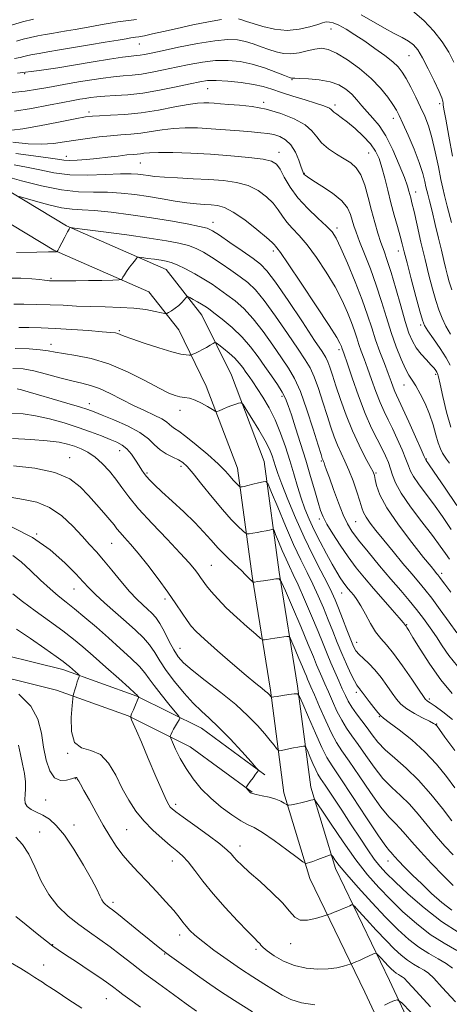
# Model space of a CAD drawing. Extents: x 2104800 to 2107700, y 287300 to 290200.
# Drawn here: x 2106690 to 2106834, y 289003 to 289334 of the extents above; entities that cross this region are included whole.
import ezdxf

# ---------------------------------------------------------------- set-up
doc = ezdxf.new("R2010")
doc.units = 0
doc.header["$MEASUREMENT"] = 0
for name, color, linetype, lineweight in [('BREAKLINE DTM HARD', 7, 'Continuous', 0), ('CONTOUR INDEX', 41, 'Continuous', 13), ('CONTOUR INTERMEDIATE', 44, 'Continuous', 0), ('SPOT ELEVATION DTM', 2, 'Continuous', 13)]:
    doc.layers.add(name, color=color, linetype=linetype, lineweight=lineweight)

msp = doc.modelspace()

# ---------------------------------------------------------------- linework, layer by layer
at = {"layer": 'BREAKLINE DTM HARD'}
for points in [[(2106541.11, 289350.77, 961.51), (2106573.98, 289330.63, 957.35), (2106612.87, 289312.15, 954.07), (2106644.63, 289296.38, 948.93), (2106677.49, 289281.72, 941.27), (2106705.43, 289264.84, 938.1), (2106738.84, 289250.18, 935.15), (2106750.91, 289234.9, 933.18), (2106760.82, 289214.69, 930.55), (2106771.84, 289185.74, 928.8), (2106776.87, 289148.57, 924.21), (2106783, 289110.3, 920.27), (2106787.48, 289076.41, 916.44), (2106795.76, 289049.09, 913.49), (2106813.92, 289011.41, 908.84), (2106834.84, 288966.62, 902.66)], [(2106535.85, 289343.2, 961.51), (2106569.59, 289322.53, 957.35), (2106608.85, 289303.87, 954.07), (2106640.71, 289288.06, 948.93), (2106673.22, 289273.55, 941.27), (2106701.19, 289256.66, 938.1), (2106733.04, 289242.68, 935.15), (2106743.08, 289229.97, 933.18), (2106752.37, 289211.02, 930.55), (2106762.87, 289183.46, 928.8), (2106767.77, 289147.23, 924.21), (2106773.9, 289108.97, 920.27), (2106778.46, 289074.46, 916.44), (2106787.16, 289045.74, 913.49), (2106805.61, 289007.47, 908.84), (2106826.87, 288961.94, 902.66), (2106850.92, 288928.59, 899.93)], [(2106772.05, 289080.52, 916.11), (2106750.72, 289096.13, 915.02), (2106728.99, 289106.92, 911.9), (2106704.16, 289115.87, 909.44), (2106675.07, 289123.05, 907.75), (2106645.56, 289127.97, 906.54), (2106613.49, 289131.14, 908.18), (2106592.8, 289135.84, 909.72), (2106556.23, 289146.48, 910.75), (2106514.96, 289164.56, 912.78), (2106480.28, 289186.1, 913.65), (2106445.85, 289206.51, 914.09), (2106414.58, 289220.03, 914.58), (2106379.83, 289226.66, 914.75), (2106343.29, 289233.19, 913.82), (2106296.6, 289236.35, 912.34), (2106241.4, 289243.21, 909.39), (2106192.72, 289254.97, 906.93), (2106149.06, 289267.92, 902.88), (2106095.35, 289283.09, 898.23), (2106046.07, 289296.62, 896.48)], [(2106767.8, 289074.71, 916.11), (2106746.97, 289089.96, 915.02), (2106726.16, 289100.29, 911.9), (2106702.07, 289108.97, 909.44), (2106673.61, 289115.99, 907.75), (2106644.61, 289120.83, 906.54), (2106612.33, 289124.02, 908.18), (2106590.99, 289128.87, 909.72), (2106553.77, 289139.7, 910.75), (2106511.6, 289158.17, 912.78), (2106476.54, 289179.94, 913.65), (2106442.57, 289200.08, 914.09), (2106412.45, 289213.11, 914.58), (2106378.52, 289219.58, 914.75), (2106342.41, 289226.03, 913.82), (2106295.91, 289229.18, 912.34), (2106240.11, 289236.12, 909.39), (2106190.85, 289248.01, 906.93), (2106147.06, 289261, 902.88), (2106093.42, 289276.15, 898.23), (2106044.16, 289289.68, 896.48)]]:
    msp.add_polyline3d(points, dxfattribs=at)
at = {"layer": 'CONTOUR INDEX', "flags": 128}
for points, elevation in [([(2106688.55, 289326.934), (2106690.869, 289327.574), (2106693.308, 289328.15), (2106695.808, 289328.657), (2106698.236, 289329.11), (2106700.522, 289329.524), (2106702.827, 289329.931), (2106705.37, 289330.363), (2106708.293, 289330.845), (2106711.425, 289331.369), (2106714.52, 289331.917), (2106717.387, 289332.465), (2106720.067, 289332.969), (2106722.659, 289333.377), (2106725.377, 289333.698), (2106728.892, 289334.167)], 960), ([(2106804.367, 289335.695), (2106808.494, 289333.413), (2106812.276, 289331.226), (2106815.51, 289329.488), (2106818.172, 289328.117), (2106820.286, 289326.92), (2106821.927, 289325.664), (2106823.38, 289323.95), (2106824.984, 289321.34), (2106826.946, 289317.629), (2106828.954, 289313.542), (2106830.569, 289310.04), (2106831.469, 289307.841), (2106831.814, 289306.698), (2106831.885, 289306.122), (2106831.945, 289305.543), (2106832.189, 289304.071), (2106832.791, 289300.738), (2106833.848, 289295.032), (2106835.123, 289288.277)], 960), ([(2106687.018, 289296.976), (2106690.69, 289297.469), (2106696.296, 289298.487), (2106702.73, 289299.722), (2106708.294, 289300.802), (2106711.795, 289301.449), (2106714.088, 289301.747), (2106716.536, 289301.875), (2106720.208, 289302.004), (2106724.999, 289302.279), (2106730.507, 289302.841), (2106736.293, 289303.756), (2106741.76, 289304.796), (2106746.276, 289305.659), (2106749.406, 289306.117), (2106751.528, 289306.241), (2106753.22, 289306.177), (2106755.002, 289306.047), (2106757.171, 289305.879), (2106759.963, 289305.68), (2106763.544, 289305.421), (2106767.784, 289304.947), (2106772.479, 289304.068), (2106777.361, 289302.658), (2106781.905, 289300.847), (2106785.523, 289298.832), (2106787.855, 289296.777), (2106789.456, 289294.735), (2106791.109, 289292.73), (2106793.395, 289290.793), (2106796.072, 289288.99), (2106798.698, 289287.394), (2106800.918, 289285.983), (2106802.74, 289284.343), (2106804.26, 289281.964), (2106805.572, 289278.512), (2106806.745, 289274.356), (2106807.847, 289270.04), (2106808.931, 289266.024), (2106809.999, 289262.412), (2106811.04, 289259.226), (2106812.067, 289256.365), (2106813.175, 289253.262), (2106814.481, 289249.227), (2106816.045, 289243.873), (2106817.7, 289238.005), (2106819.219, 289232.728), (2106820.457, 289228.867), (2106821.6, 289226.125), (2106822.914, 289223.925), (2106824.563, 289221.816), (2106826.317, 289219.853), (2106827.842, 289218.217), (2106828.887, 289217.04), (2106829.513, 289216.253), (2106829.86, 289215.739), (2106830.08, 289215.273), (2106830.362, 289214.2), (2106830.905, 289211.759), (2106831.85, 289207.509), (2106833.109, 289202.295), (2106834.539, 289197.28)], 950), ([(2106689.493, 289274.686), (2106691.469, 289274.143), (2106695.019, 289273.12), (2106699.438, 289271.936), (2106703.736, 289270.971), (2106707.25, 289270.488), (2106710.608, 289270.277), (2106714.76, 289270.01), (2106720.378, 289269.432), (2106727.006, 289268.582), (2106733.905, 289267.572), (2106740.383, 289266.514), (2106745.927, 289265.519), (2106750.068, 289264.701), (2106752.612, 289264.074), (2106754.449, 289263.255), (2106756.743, 289261.763), (2106760.292, 289259.317), (2106764.421, 289256.443), (2106768.09, 289253.866), (2106770.615, 289251.971), (2106772.742, 289249.781), (2106775.576, 289245.974), (2106779.827, 289239.778), (2106784.64, 289232.605), (2106788.767, 289226.415), (2106791.282, 289222.645), (2106792.536, 289220.641), (2106793.203, 289219.226), (2106793.863, 289217.388), (2106794.72, 289214.771), (2106795.884, 289211.184), (2106797.434, 289206.557), (2106799.316, 289201.32), (2106801.443, 289196.024), (2106803.691, 289191.176), (2106805.787, 289187.101), (2106807.42, 289184.08), (2106808.378, 289182.226), (2106808.856, 289180.993), (2106809.147, 289179.67), (2106809.589, 289177.622), (2106810.705, 289174.527), (2106813.063, 289170.142), (2106816.937, 289164.472), (2106821.436, 289158.517), (2106825.374, 289153.526), (2106827.855, 289150.425), (2106829.128, 289148.854), (2106829.728, 289148.134), (2106830.117, 289147.675), (2106830.457, 289147.263), (2106830.838, 289146.773), (2106831.398, 289146.017), (2106832.482, 289144.534), (2106834.487, 289141.796)], 940), ([(2106688.123, 289223.72), (2106692.808, 289223.558), (2106696.6, 289223.221), (2106699.28, 289222.852), (2106701.562, 289222.448), (2106704.396, 289221.972), (2106708.507, 289221.341), (2106713.727, 289220.291), (2106719.666, 289218.515), (2106725.881, 289215.874), (2106731.733, 289212.911), (2106736.533, 289210.339), (2106739.806, 289208.7), (2106741.932, 289207.849), (2106743.507, 289207.466), (2106745.042, 289207.251), (2106746.712, 289206.962), (2106748.607, 289206.373), (2106750.739, 289205.356), (2106752.803, 289204.167), (2106754.414, 289203.159), (2106755.334, 289202.611), (2106755.91, 289202.512), (2106756.636, 289202.778), (2106757.869, 289203.31), (2106759.422, 289203.963), (2106760.968, 289204.575), (2106762.24, 289205.02), (2106763.186, 289205.306), (2106763.814, 289205.472), (2106764.2, 289205.467), (2106764.713, 289204.876), (2106765.792, 289203.192), (2106767.702, 289200.138), (2106770.013, 289196.349), (2106772.122, 289192.69), (2106773.567, 289189.831), (2106774.457, 289187.657), (2106775.044, 289185.859), (2106775.588, 289184.072), (2106776.371, 289181.718), (2106777.682, 289178.166), (2106779.72, 289173.016), (2106782.318, 289166.812), (2106785.221, 289160.329), (2106788.166, 289154.262), (2106790.877, 289148.979), (2106793.075, 289144.766), (2106794.59, 289141.729), (2106795.701, 289139.247), (2106796.796, 289136.516), (2106798.154, 289132.996), (2106799.611, 289129.193), (2106800.895, 289125.877), (2106801.832, 289123.606), (2106802.651, 289122.104), (2106803.679, 289120.886), (2106805.16, 289119.529), (2106807.004, 289117.856), (2106809.036, 289115.754), (2106811.09, 289113.191), (2106813.039, 289110.463), (2106814.767, 289107.949), (2106816.239, 289105.925), (2106817.753, 289104.259), (2106819.689, 289102.72), (2106822.26, 289101.148), (2106825.008, 289099.675), (2106827.303, 289098.507), (2106828.683, 289097.788), (2106829.334, 289097.405), (2106829.607, 289097.185), (2106829.885, 289096.856), (2106830.684, 289095.765), (2106832.551, 289093.162), (2106835.832, 289088.633)], 930), ([(2106687.558, 289184.307), (2106694.802, 289183.445), (2106701.525, 289182.03), (2106706.458, 289179.92), (2106709.953, 289177.268), (2106712.766, 289174.306), (2106715.483, 289171.271), (2106717.99, 289168.44), (2106720.004, 289166.1), (2106721.356, 289164.426), (2106722.349, 289163.143), (2106723.404, 289161.867), (2106724.879, 289160.237), (2106726.896, 289157.993), (2106729.516, 289154.902), (2106732.718, 289150.865), (2106736.155, 289146.326), (2106739.401, 289141.866), (2106742.109, 289137.973), (2106744.257, 289134.777), (2106745.908, 289132.313), (2106747.241, 289130.485), (2106748.917, 289128.651), (2106751.719, 289126.034), (2106756.098, 289122.156), (2106761.19, 289117.741), (2106765.802, 289113.812), (2106769.013, 289111.152), (2106770.985, 289109.574), (2106772.154, 289108.652), (2106772.897, 289108.019), (2106773.371, 289107.561), (2106773.675, 289107.223), (2106773.893, 289106.961), (2106774.049, 289106.765), (2106774.148, 289106.635), (2106774.204, 289106.567), (2106774.25, 289106.548), (2106774.327, 289106.56), (2106774.513, 289106.597), (2106775.036, 289106.684), (2106776.161, 289106.858), (2106778.011, 289107.133), (2106780.127, 289107.445), (2106781.906, 289107.705), (2106782.954, 289107.718), (2106783.71, 289106.848), (2106784.823, 289104.35), (2106786.736, 289099.849), (2106789.067, 289094.454), (2106791.231, 289089.643), (2106792.881, 289086.376), (2106794.631, 289083.542), (2106797.332, 289079.51), (2106801.491, 289073.246), (2106806.215, 289066.107), (2106810.266, 289060.047), (2106812.719, 289056.52), (2106813.898, 289054.983), (2106814.443, 289054.393), (2106814.932, 289053.844), (2106815.69, 289052.98), (2106816.982, 289051.582), (2106818.996, 289049.5), (2106821.633, 289046.861), (2106824.717, 289043.858), (2106828.07, 289040.701), (2106831.503, 289037.657), (2106834.827, 289035.009)], 920), ([(2106688.621, 289129.455), (2106693.344, 289126.235), (2106698.063, 289122.968), (2106701.911, 289120.269), (2106704.272, 289118.569), (2106705.555, 289117.581), (2106706.422, 289116.837), (2106707.391, 289115.98), (2106708.386, 289115.098), (2106709.185, 289114.389), (2106709.623, 289113.988), (2106709.757, 289113.779), (2106709.705, 289113.581), (2106709.56, 289113.231), (2106709.331, 289112.628), (2106709.006, 289111.687), (2106708.592, 289110.391), (2106708.166, 289109.01), (2106707.823, 289107.882), (2106707.622, 289107.138), (2106707.475, 289106.075), (2106707.253, 289103.782), (2106706.948, 289099.752), (2106707.019, 289095.104), (2106708.042, 289091.358), (2106710.378, 289089.54), (2106713.526, 289088.686), (2106716.771, 289087.335), (2106719.553, 289084.407), (2106721.933, 289080.344), (2106724.133, 289075.97), (2106726.354, 289071.954), (2106728.739, 289068.336), (2106731.411, 289065.005), (2106734.418, 289061.89), (2106737.483, 289059.1), (2106740.253, 289056.786), (2106742.485, 289054.99), (2106744.394, 289053.318), (2106746.306, 289051.263), (2106748.522, 289048.424), (2106751.242, 289044.823), (2106754.638, 289040.585), (2106758.723, 289035.929), (2106762.885, 289031.456), (2106766.352, 289027.861), (2106768.554, 289025.637), (2106769.727, 289024.466), (2106770.311, 289023.83), (2106770.738, 289023.264), (2106771.426, 289022.509), (2106772.787, 289021.362), (2106775.118, 289019.726), (2106778.262, 289017.932), (2106781.945, 289016.417), (2106785.888, 289015.523), (2106789.783, 289015.203), (2106793.313, 289015.315), (2106796.214, 289015.709), (2106798.415, 289016.216), (2106799.895, 289016.661), (2106800.691, 289016.917), (2106801.072, 289017.045), (2106801.365, 289017.156), (2106801.854, 289017.35), (2106802.653, 289017.684), (2106803.835, 289018.206), (2106805.395, 289018.925), (2106807.028, 289019.691), (2106808.35, 289020.317), (2106809.109, 289020.633), (2106809.572, 289020.547), (2106810.135, 289019.985), (2106811.087, 289018.934), (2106812.289, 289017.621), (2106813.494, 289016.335), (2106814.511, 289015.307), (2106815.365, 289014.526), (2106816.137, 289013.925), (2106816.885, 289013.442), (2106817.586, 289013.04), (2106818.192, 289012.688), (2106818.803, 289012.215), (2106820.094, 289010.884), (2106822.887, 289007.814), (2106827.629, 289002.543)], 910), ([(2106686.627, 289017.532), (2106690.006, 289015.44), (2106692.753, 289013.753), (2106694.775, 289012.491), (2106696.232, 289011.556), (2106697.344, 289010.818), (2106698.386, 289010.116), (2106699.831, 289009.152), (2106702.204, 289007.597), (2106705.868, 289005.217), (2106710.548, 289002.17)], 900)]:
    msp.add_lwpolyline(points, dxfattribs=dict(at, elevation=elevation))
at = {"layer": 'CONTOUR INTERMEDIATE', "flags": 128}
for points, elevation in [([(2106821.592, 289337.114), (2106825.489, 289333.867), (2106828.856, 289330.299), (2106831.654, 289326.668), (2106833.857, 289323.178), (2106835.49, 289319.803)], 962), ([(2106659.78, 289334.36), (2106663.584, 289333.793), (2106667.946, 289332.843), (2106672.29, 289331.749), (2106675.925, 289330.839), (2106678.39, 289330.38), (2106680.163, 289330.378), (2106681.951, 289330.778), (2106684.322, 289331.508), (2106687.272, 289332.427), (2106690.653, 289333.382), (2106694.26, 289334.235)], 962), ([(2106687.947, 289321.073), (2106689.829, 289321.44), (2106691.084, 289321.767), (2106692.356, 289322.064), (2106693.969, 289322.383), (2106696.171, 289322.786), (2106699.167, 289323.324), (2106703.005, 289323.996), (2106707.691, 289324.791), (2106713.08, 289325.677), (2106718.411, 289326.541), (2106722.767, 289327.252), (2106725.493, 289327.712), (2106726.962, 289327.968), (2106727.803, 289328.101), (2106728.598, 289328.197), (2106729.733, 289328.362), (2106731.545, 289328.709), (2106734.303, 289329.319), (2106738.008, 289330.168), (2106742.594, 289331.201), (2106747.864, 289332.341), (2106753.097, 289333.413), (2106757.443, 289334.218)], 958), ([(2106763.151, 289334.444), (2106764.309, 289334.09), (2106765.859, 289333.555), (2106768.149, 289332.783), (2106771.4, 289331.795), (2106775.327, 289330.908), (2106779.517, 289330.517), (2106783.568, 289330.875), (2106787.109, 289331.692), (2106789.782, 289332.538), (2106791.37, 289333.073), (2106792.234, 289333.317), (2106792.879, 289333.381), (2106793.747, 289333.327), (2106795.029, 289333.013), (2106796.855, 289332.249), (2106799.304, 289330.901), (2106802.263, 289329.057), (2106805.57, 289326.86), (2106809.028, 289324.47), (2106812.291, 289322.103), (2106814.978, 289319.992), (2106816.845, 289318.254), (2106818.198, 289316.539), (2106819.481, 289314.383), (2106821.028, 289311.474), (2106822.731, 289308.111), (2106824.372, 289304.747), (2106825.785, 289301.664), (2106827.016, 289298.467), (2106828.166, 289294.592), (2106829.297, 289289.739), (2106830.339, 289284.664), (2106831.185, 289280.387), (2106831.796, 289277.518), (2106832.409, 289275.032), (2106833.328, 289271.494), (2106834.734, 289265.989)], 958), ([(2106688.907, 289316.11), (2106696.214, 289317.01), (2106702.527, 289317.975), (2106708.451, 289318.971), (2106714.378, 289319.952), (2106719.864, 289320.822), (2106724.255, 289321.474), (2106727.113, 289321.844), (2106728.861, 289322.032), (2106730.135, 289322.182), (2106731.575, 289322.431), (2106733.831, 289322.896), (2106737.557, 289323.687), (2106743.077, 289324.837), (2106749.41, 289326.07), (2106755.25, 289327.032), (2106759.613, 289327.445), (2106762.812, 289327.339), (2106765.481, 289326.822), (2106768.136, 289326.009), (2106770.805, 289325.043), (2106773.395, 289324.076), (2106775.849, 289323.259), (2106778.272, 289322.731), (2106780.806, 289322.628), (2106783.529, 289323.016), (2106786.273, 289323.659), (2106788.809, 289324.251), (2106791.027, 289324.493), (2106793.297, 289324.125), (2106796.111, 289322.894), (2106799.777, 289320.655), (2106803.861, 289317.685), (2106807.745, 289314.37), (2106810.924, 289311.071), (2106813.348, 289308.064), (2106815.077, 289305.605), (2106816.236, 289303.772), (2106817.201, 289301.938), (2106818.413, 289299.302), (2106820.162, 289295.343), (2106822.143, 289290.662), (2106823.901, 289286.141), (2106825.089, 289282.501), (2106825.784, 289279.807), (2106826.17, 289277.959), (2106826.431, 289276.742), (2106826.747, 289275.467), (2106827.297, 289273.328), (2106828.197, 289269.78), (2106829.308, 289265.332), (2106830.423, 289260.755), (2106831.378, 289256.689), (2106832.163, 289253.262), (2106832.804, 289250.469), (2106833.356, 289248.216), (2106833.967, 289246.051), (2106834.813, 289243.429)], 956), ([(2106686.085, 289309.531), (2106691.469, 289310.099), (2106695.605, 289310.725), (2106699.159, 289311.379), (2106702.687, 289312.032), (2106706.315, 289312.68), (2106710.061, 289313.324), (2106713.909, 289313.956), (2106717.699, 289314.52), (2106721.237, 289314.955), (2106724.409, 289315.232), (2106727.43, 289315.473), (2106730.592, 289315.836), (2106734.131, 289316.437), (2106738.034, 289317.233), (2106742.231, 289318.14), (2106746.635, 289319.061), (2106751.103, 289319.852), (2106755.478, 289320.353), (2106759.652, 289320.432), (2106763.716, 289320.051), (2106767.811, 289319.2), (2106771.964, 289317.928), (2106775.752, 289316.531), (2106778.64, 289315.37), (2106780.263, 289314.711), (2106780.934, 289314.458), (2106781.134, 289314.42), (2106781.346, 289314.435), (2106782.052, 289314.44), (2106783.737, 289314.399), (2106786.676, 289314.262), (2106790.323, 289313.923), (2106793.925, 289313.264), (2106796.889, 289312.198), (2106799.252, 289310.775), (2106801.207, 289309.075), (2106802.941, 289307.181), (2106804.608, 289305.176), (2106806.353, 289303.147), (2106808.292, 289301.078), (2106810.416, 289298.564), (2106812.689, 289295.102), (2106815.032, 289290.451), (2106817.196, 289285.416), (2106818.894, 289281.066), (2106819.927, 289278.195), (2106820.461, 289276.502), (2106820.753, 289275.41), (2106821.039, 289274.332), (2106821.468, 289272.633), (2106822.165, 289269.67), (2106823.209, 289265.049), (2106824.49, 289259.386), (2106825.848, 289253.549), (2106827.149, 289248.262), (2106828.358, 289243.679), (2106829.463, 289239.81), (2106830.481, 289236.615), (2106831.553, 289233.851), (2106832.847, 289231.225), (2106834.458, 289228.508)], 954), ([(2106687.946, 289303.404), (2106693.63, 289304.308), (2106699.341, 289305.353), (2106704.212, 289306.295), (2106707.62, 289306.95), (2106709.91, 289307.372), (2106711.672, 289307.677), (2106713.44, 289307.959), (2106715.534, 289308.219), (2106718.219, 289308.436), (2106721.705, 289308.621), (2106725.998, 289308.914), (2106731.05, 289309.489), (2106736.687, 289310.442), (2106742.238, 289311.57), (2106746.906, 289312.593), (2106750.194, 289313.286), (2106752.796, 289313.633), (2106755.705, 289313.674), (2106759.618, 289313.448), (2106764.04, 289313.003), (2106768.179, 289312.385), (2106771.487, 289311.632), (2106774.395, 289310.731), (2106777.573, 289309.66), (2106781.46, 289308.428), (2106785.546, 289307.182), (2106789.086, 289306.1), (2106791.514, 289305.316), (2106792.975, 289304.769), (2106793.789, 289304.355), (2106794.269, 289303.974), (2106794.675, 289303.557), (2106795.257, 289303.042), (2106796.236, 289302.347), (2106797.714, 289301.31), (2106799.761, 289299.748), (2106802.356, 289297.563), (2106805.103, 289295.002), (2106807.512, 289292.394), (2106809.223, 289289.956), (2106810.402, 289287.45), (2106811.345, 289284.521), (2106812.298, 289280.923), (2106813.314, 289276.844), (2106814.396, 289272.578), (2106815.525, 289268.412), (2106816.603, 289264.601), (2106817.507, 289261.396), (2106818.187, 289258.841), (2106818.859, 289256.176), (2106819.812, 289252.436), (2106821.216, 289247.066), (2106822.783, 289241.153), (2106824.113, 289236.192), (2106824.956, 289233.221), (2106825.685, 289231.458), (2106826.829, 289229.661), (2106828.728, 289226.917), (2106830.97, 289223.627), (2106832.959, 289220.517), (2106834.256, 289218.075)], 952), ([(2106687.333, 289292.968), (2106692.477, 289292.454), (2106696.967, 289292.308), (2106700.974, 289292.548), (2106704.731, 289293.054), (2106708.487, 289293.67), (2106712.415, 289294.26), (2106716.386, 289294.767), (2106720.195, 289295.151), (2106723.704, 289295.402), (2106727.031, 289295.629), (2106730.361, 289295.971), (2106733.845, 289296.511), (2106737.499, 289297.113), (2106741.305, 289297.589), (2106745.265, 289297.789), (2106749.454, 289297.738), (2106753.965, 289297.5), (2106758.789, 289297.144), (2106763.503, 289296.75), (2106767.581, 289296.401), (2106770.656, 289296.147), (2106772.992, 289295.898), (2106775.009, 289295.528), (2106777.035, 289294.899), (2106779.018, 289293.815), (2106780.813, 289292.068), (2106782.296, 289289.589), (2106783.443, 289286.879), (2106784.254, 289284.583), (2106784.749, 289283.179), (2106785.034, 289282.486), (2106785.235, 289282.16), (2106785.538, 289281.862), (2106786.359, 289281.287), (2106788.17, 289280.136), (2106791.208, 289278.222), (2106794.759, 289275.804), (2106797.87, 289273.255), (2106799.826, 289270.881), (2106800.853, 289268.724), (2106801.415, 289266.762), (2106801.933, 289264.893), (2106802.657, 289262.696), (2106803.798, 289259.672), (2106805.478, 289255.483), (2106807.476, 289250.426), (2106809.484, 289244.958), (2106811.267, 289239.474), (2106812.89, 289234.127), (2106814.491, 289229.006), (2106816.161, 289224.237), (2106817.798, 289220.089), (2106819.25, 289216.864), (2106820.43, 289214.697), (2106821.513, 289213.031), (2106822.733, 289211.141), (2106824.246, 289208.476), (2106825.882, 289205.187), (2106827.386, 289201.599), (2106828.57, 289198.027), (2106829.493, 289194.737), (2106830.277, 289191.985), (2106831.024, 289189.951), (2106831.74, 289188.512), (2106832.411, 289187.472), (2106833.089, 289186.559), (2106834.106, 289185.2)], 948), ([(2106688.319, 289289.154), (2106694.336, 289288.392), (2106699.197, 289287.757), (2106702.371, 289287.285), (2106704.479, 289286.986), (2106706.432, 289286.868), (2106708.96, 289286.929), (2106712.066, 289287.145), (2106715.578, 289287.484), (2106719.279, 289287.904), (2106722.795, 289288.328), (2106725.714, 289288.67), (2106727.751, 289288.872), (2106729.132, 289288.989), (2106730.216, 289289.101), (2106731.398, 289289.266), (2106733.237, 289289.431), (2106736.335, 289289.518), (2106741.091, 289289.464), (2106747.112, 289289.259), (2106753.808, 289288.906), (2106760.564, 289288.418), (2106766.675, 289287.845), (2106771.415, 289287.247), (2106774.315, 289286.61), (2106775.943, 289285.63), (2106777.123, 289283.931), (2106778.569, 289281.266), (2106780.531, 289277.904), (2106783.147, 289274.241), (2106786.422, 289270.654), (2106789.829, 289267.422), (2106792.706, 289264.802), (2106794.619, 289262.839), (2106796.025, 289260.722), (2106797.605, 289257.425), (2106799.84, 289252.286), (2106802.404, 289246.098), (2106804.769, 289240.017), (2106806.552, 289234.926), (2106807.933, 289230.614), (2106809.234, 289226.6), (2106810.689, 289222.54), (2106812.178, 289218.641), (2106813.493, 289215.25), (2106814.48, 289212.625), (2106815.196, 289210.676), (2106815.753, 289209.222), (2106816.292, 289207.99), (2106817.079, 289206.32), (2106818.409, 289203.459), (2106820.426, 289199.008), (2106822.676, 289193.992), (2106824.549, 289189.788), (2106825.597, 289187.422), (2106826.002, 289186.506), (2106826.103, 289186.3), (2106826.277, 289186.046), (2106827.046, 289184.927), (2106828.972, 289182.111), (2106832.363, 289177.127), (2106836.539, 289170.948)], 946), ([(2106687.795, 289285.4), (2106691.984, 289284.63), (2106696.384, 289283.641), (2106701.17, 289282.668), (2106706.554, 289282.012), (2106712.573, 289281.878), (2106718.539, 289282.074), (2106723.584, 289282.311), (2106727.087, 289282.36), (2106729.405, 289282.232), (2106731.14, 289282), (2106732.872, 289281.727), (2106735.093, 289281.447), (2106738.276, 289281.183), (2106742.702, 289280.949), (2106747.906, 289280.718), (2106753.235, 289280.453), (2106758.147, 289280.09), (2106762.539, 289279.462), (2106766.42, 289278.38), (2106769.791, 289276.725), (2106772.618, 289274.667), (2106774.856, 289272.45), (2106776.529, 289270.276), (2106777.925, 289268.176), (2106779.399, 289266.141), (2106781.247, 289264.091), (2106783.536, 289261.676), (2106786.279, 289258.478), (2106789.42, 289254.242), (2106792.655, 289249.364), (2106795.614, 289244.4), (2106798.005, 289239.828), (2106799.836, 289235.801), (2106801.188, 289232.391), (2106802.16, 289229.614), (2106802.913, 289227.262), (2106803.623, 289225.073), (2106804.44, 289222.79), (2106805.413, 289220.185), (2106806.569, 289217.036), (2106807.908, 289213.249), (2106809.342, 289209.234), (2106810.759, 289205.526), (2106812.086, 289202.486), (2106813.413, 289199.76), (2106814.865, 289196.82), (2106816.503, 289193.325), (2106818.113, 289189.698), (2106819.416, 289186.551), (2106820.251, 289184.295), (2106820.949, 289182.54), (2106821.957, 289180.699), (2106823.626, 289178.283), (2106825.906, 289175.208), (2106828.645, 289171.489), (2106831.663, 289167.23), (2106834.656, 289162.869)], 944), ([(2106684.771, 289281.503), (2106690.286, 289279.988), (2106696.966, 289278.281), (2106703.661, 289276.926), (2106709.472, 289276.311), (2106714.518, 289276.191), (2106719.172, 289276.16), (2106723.748, 289275.893), (2106728.329, 289275.384), (2106732.939, 289274.709), (2106737.554, 289273.949), (2106741.955, 289273.216), (2106745.871, 289272.63), (2106749.11, 289272.272), (2106751.775, 289272.08), (2106754.044, 289271.957), (2106756.139, 289271.749), (2106758.453, 289271.078), (2106761.425, 289269.514), (2106765.268, 289266.84), (2106769.292, 289263.703), (2106772.588, 289260.969), (2106774.489, 289259.285), (2106775.319, 289258.449), (2106775.65, 289258.04), (2106776.071, 289257.528), (2106777.244, 289255.931), (2106779.851, 289252.155), (2106784.22, 289245.646), (2106789.284, 289238.005), (2106793.623, 289231.375), (2106796.171, 289227.37), (2106797.268, 289225.504), (2106797.606, 289224.765), (2106797.768, 289224.302), (2106797.894, 289223.91), (2106798.012, 289223.545), (2106798.191, 289223.04), (2106798.649, 289221.728), (2106799.644, 289218.822), (2106801.335, 289213.872), (2106803.487, 289207.791), (2106805.764, 289201.83), (2106807.88, 289196.982), (2106809.746, 289193.2), (2106811.321, 289190.181), (2106812.579, 289187.642), (2106813.55, 289185.405), (2106814.282, 289183.314), (2106814.906, 289181.167), (2106815.895, 289178.574), (2106817.811, 289175.099), (2106820.976, 289170.52), (2106824.765, 289165.488), (2106828.319, 289160.868), (2106830.963, 289157.332), (2106832.773, 289154.789), (2106834.012, 289152.953)], 942), ([(2106688.557, 289255.907), (2106695.427, 289256.077), (2106699.31, 289256.162), (2106700.851, 289256.183), (2106701.263, 289256.178), (2106701.544, 289256.175), (2106701.841, 289256.178), (2106702.081, 289256.182), (2106702.239, 289256.234), (2106702.465, 289256.576), (2106702.952, 289257.503), (2106703.813, 289259.163), (2106704.833, 289261.126), (2106705.716, 289262.814), (2106706.238, 289263.794), (2106706.463, 289264.199), (2106706.53, 289264.301), (2106706.737, 289264.306), (2106708.032, 289264.149), (2106711.527, 289263.693), (2106717.845, 289262.862), (2106725.664, 289261.813), (2106733.175, 289260.762), (2106738.961, 289259.867), (2106743.168, 289259.064), (2106746.335, 289258.231), (2106748.971, 289257.246), (2106751.462, 289255.993), (2106754.164, 289254.352), (2106757.307, 289252.276), (2106760.619, 289249.994), (2106763.7, 289247.802), (2106766.31, 289245.816), (2106768.84, 289243.423), (2106771.839, 289239.829), (2106775.635, 289234.592), (2106779.677, 289228.694), (2106783.195, 289223.472), (2106785.629, 289219.853), (2106787.263, 289217.135), (2106788.595, 289214.208), (2106790.016, 289210.261), (2106791.5, 289205.69), (2106792.916, 289201.19), (2106794.17, 289197.313), (2106795.318, 289194.035), (2106796.456, 289191.184), (2106797.66, 289188.567), (2106798.941, 289185.887), (2106800.296, 289182.822), (2106801.689, 289179.211), (2106802.979, 289175.516), (2106803.994, 289172.36), (2106804.649, 289170.169), (2106805.208, 289168.582), (2106806.021, 289167.041), (2106807.38, 289165.069), (2106809.355, 289162.515), (2106811.958, 289159.304), (2106815.119, 289155.475), (2106818.434, 289151.498), (2106821.417, 289147.953), (2106823.751, 289145.201), (2106825.795, 289142.725), (2106828.078, 289139.789), (2106830.94, 289135.927), (2106833.966, 289131.756), (2106836.551, 289128.163)], 938), ([(2106685.209, 289247.327), (2106690.085, 289247.303), (2106693.743, 289247.121), (2106696.279, 289246.86), (2106697.956, 289246.623), (2106699.024, 289246.488), (2106699.689, 289246.435), (2106700.142, 289246.417), (2106700.57, 289246.398), (2106701.131, 289246.377), (2106701.979, 289246.36), (2106703.295, 289246.355), (2106705.36, 289246.369), (2106708.484, 289246.412), (2106712.742, 289246.488), (2106717.267, 289246.575), (2106720.958, 289246.649), (2106723.01, 289246.705), (2106723.816, 289246.822), (2106724.066, 289247.101), (2106724.348, 289247.629), (2106724.828, 289248.441), (2106725.569, 289249.562), (2106726.579, 289250.959), (2106727.651, 289252.379), (2106728.525, 289253.514), (2106729.064, 289254.133), (2106729.627, 289254.314), (2106730.694, 289254.21), (2106732.578, 289253.962), (2106734.91, 289253.65), (2106737.151, 289253.336), (2106738.933, 289253.039), (2106740.583, 289252.586), (2106742.602, 289251.76), (2106745.331, 289250.418), (2106748.476, 289248.73), (2106751.585, 289246.942), (2106754.323, 289245.236), (2106756.816, 289243.545), (2106759.31, 289241.737), (2106762.005, 289239.66), (2106764.938, 289237.066), (2106768.102, 289233.684), (2106771.443, 289229.406), (2106774.715, 289224.784), (2106777.623, 289220.528), (2106779.976, 289217.061), (2106781.99, 289213.63), (2106783.987, 289209.19), (2106786.169, 289203.134), (2106788.281, 289196.608), (2106789.948, 289191.196), (2106790.906, 289188.069), (2106791.321, 289186.749), (2106791.469, 289186.344), (2106791.582, 289186.094), (2106791.728, 289185.763), (2106791.931, 289185.249), (2106792.236, 289184.397), (2106792.779, 289182.855), (2106793.715, 289180.218), (2106795.122, 289176.309), (2106796.776, 289171.856), (2106798.373, 289167.815), (2106799.749, 289164.83), (2106801.288, 289162.312), (2106803.513, 289159.364), (2106806.755, 289155.357), (2106810.586, 289150.741), (2106814.39, 289146.235), (2106817.68, 289142.391), (2106820.494, 289139.087), (2106823.005, 289136.031), (2106825.353, 289132.986), (2106827.568, 289129.921), (2106829.647, 289126.859), (2106831.651, 289123.787), (2106833.883, 289120.558), (2106836.707, 289116.988)], 936), ([(2106687.722, 289238.624), (2106691.096, 289238.57), (2106695.322, 289238.507), (2106699.867, 289238.387), (2106704.322, 289238.183), (2106708.773, 289237.947), (2106713.431, 289237.75), (2106718.407, 289237.63), (2106723.416, 289237.496), (2106728.071, 289237.221), (2106732.032, 289236.73), (2106735.14, 289236.149), (2106737.281, 289235.654), (2106738.449, 289235.395), (2106739.067, 289235.417), (2106739.663, 289235.74), (2106740.637, 289236.363), (2106741.87, 289237.209), (2106743.112, 289238.179), (2106744.155, 289239.172), (2106744.949, 289240.067), (2106745.484, 289240.74), (2106745.8, 289241.088), (2106746.139, 289241.097), (2106746.791, 289240.773), (2106747.944, 289240.152), (2106749.368, 289239.372), (2106750.735, 289238.601), (2106751.85, 289237.92), (2106753.078, 289237.061), (2106754.92, 289235.673), (2106757.701, 289233.505), (2106761.036, 289230.709), (2106764.365, 289227.538), (2106767.251, 289224.221), (2106769.753, 289220.873), (2106772.051, 289217.585), (2106774.268, 289214.451), (2106776.276, 289211.575), (2106777.89, 289209.066), (2106779.012, 289206.907), (2106779.909, 289204.581), (2106780.938, 289201.446), (2106782.361, 289197.058), (2106784.056, 289191.775), (2106785.805, 289186.15), (2106787.416, 289180.711), (2106788.805, 289175.867), (2106789.912, 289172), (2106790.752, 289169.293), (2106791.627, 289167.136), (2106792.911, 289164.722), (2106794.871, 289161.46), (2106797.339, 289157.624), (2106800.038, 289153.705), (2106802.759, 289150.074), (2106805.556, 289146.613), (2106808.552, 289143.086), (2106811.764, 289139.382), (2106814.798, 289135.91), (2106817.154, 289133.206), (2106818.481, 289131.65), (2106819.024, 289130.977), (2106819.173, 289130.767), (2106819.256, 289130.661), (2106819.354, 289130.549), (2106819.485, 289130.388), (2106819.722, 289130.038), (2106820.369, 289128.993), (2106821.785, 289126.653), (2106824.216, 289122.66), (2106827.445, 289117.634), (2106831.144, 289112.439), (2106834.986, 289107.804)], 934), ([(2106689.331, 289230.763), (2106692.786, 289230.684), (2106696.828, 289230.589), (2106701.639, 289230.402), (2106707.212, 289230.078), (2106712.772, 289229.688), (2106717.348, 289229.332), (2106720.238, 289229.083), (2106721.802, 289228.897), (2106722.665, 289228.703), (2106723.454, 289228.411), (2106724.815, 289227.872), (2106727.396, 289226.919), (2106731.541, 289225.485), (2106736.391, 289223.893), (2106740.783, 289222.566), (2106743.814, 289221.819), (2106745.614, 289221.532), (2106746.576, 289221.479), (2106747.072, 289221.481), (2106747.41, 289221.549), (2106747.88, 289221.742), (2106748.702, 289222.105), (2106749.825, 289222.629), (2106751.127, 289223.293), (2106752.478, 289224.056), (2106753.707, 289224.799), (2106754.637, 289225.379), (2106755.188, 289225.663), (2106755.691, 289225.536), (2106756.575, 289224.888), (2106758.127, 289223.672), (2106760.057, 289222.085), (2106761.93, 289220.385), (2106763.414, 289218.778), (2106764.587, 289217.264), (2106765.63, 289215.786), (2106766.713, 289214.262), (2106767.962, 289212.485), (2106769.494, 289210.221), (2106771.368, 289207.292), (2106773.428, 289203.752), (2106775.46, 289199.712), (2106777.294, 289195.298), (2106778.924, 289190.684), (2106780.385, 289186.057), (2106781.715, 289181.584), (2106782.967, 289177.356), (2106784.197, 289173.441), (2106785.471, 289169.852), (2106786.897, 289166.366), (2106788.59, 289162.706), (2106790.602, 289158.717), (2106792.717, 289154.742), (2106794.651, 289151.251), (2106796.189, 289148.595), (2106797.385, 289146.657), (2106798.361, 289145.204), (2106799.229, 289144.024), (2106800.061, 289142.983), (2106800.922, 289141.967), (2106801.873, 289140.84), (2106802.971, 289139.364), (2106804.272, 289137.279), (2106805.805, 289134.462), (2106807.491, 289131.349), (2106809.224, 289128.513), (2106810.96, 289126.301), (2106812.901, 289124.147), (2106815.309, 289121.259), (2106818.295, 289117.166), (2106821.358, 289112.679), (2106823.845, 289108.935), (2106825.288, 289106.772), (2106825.952, 289105.852), (2106826.285, 289105.544), (2106826.717, 289105.276), (2106827.591, 289104.717), (2106829.229, 289103.599), (2106831.831, 289101.709), (2106835.101, 289099.066)], 932), ([(2106687.398, 289216.964), (2106690.846, 289216.799), (2106694.467, 289216.155), (2106698.676, 289215.1), (2106703.104, 289213.884), (2106707.183, 289212.8), (2106710.524, 289212.028), (2106713.465, 289211.302), (2106716.522, 289210.245), (2106720.076, 289208.598), (2106723.974, 289206.589), (2106727.926, 289204.566), (2106731.648, 289202.81), (2106734.882, 289201.339), (2106737.376, 289200.104), (2106738.984, 289199.062), (2106739.985, 289198.192), (2106740.764, 289197.481), (2106741.704, 289196.84), (2106743.173, 289195.883), (2106745.538, 289194.151), (2106748.965, 289191.376), (2106752.828, 289188.065), (2106756.302, 289184.921), (2106758.757, 289182.496), (2106760.348, 289180.748), (2106761.423, 289179.488), (2106762.27, 289178.553), (2106762.93, 289177.887), (2106763.382, 289177.461), (2106763.633, 289177.24), (2106763.79, 289177.169), (2106763.988, 289177.184), (2106764.367, 289177.245), (2106765.079, 289177.384), (2106766.28, 289177.654), (2106768.021, 289178.076), (2106769.918, 289178.551), (2106771.482, 289178.948), (2106772.41, 289179.024), (2106773.144, 289178.09), (2106774.312, 289175.348), (2106776.359, 289170.351), (2106778.98, 289164.076), (2106781.689, 289157.854), (2106784.097, 289152.708), (2106786.211, 289148.435), (2106788.139, 289144.525), (2106789.968, 289140.566), (2106791.708, 289136.552), (2106793.345, 289132.574), (2106794.881, 289128.706), (2106796.372, 289124.939), (2106797.884, 289121.243), (2106799.446, 289117.653), (2106800.92, 289114.463), (2106802.125, 289112.032), (2106802.938, 289110.591), (2106803.454, 289109.865), (2106803.823, 289109.451), (2106804.199, 289108.979), (2106804.76, 289108.217), (2106805.688, 289106.963), (2106807.073, 289105.135), (2106808.621, 289103.126), (2106809.944, 289101.447), (2106810.846, 289100.409), (2106811.887, 289099.524), (2106813.817, 289098.102), (2106817.137, 289095.624), (2106821.358, 289092.243), (2106825.743, 289088.281), (2106829.675, 289084.061), (2106833.037, 289079.912), (2106835.832, 289076.165)], 928), ([(2106688.808, 289210.167), (2106690.243, 289209.751), (2106692.527, 289209.074), (2106695.941, 289208.071), (2106700.539, 289206.736), (2106705.483, 289205.297), (2106709.71, 289204.046), (2106712.523, 289203.162), (2106714.697, 289202.377), (2106717.374, 289201.314), (2106721.33, 289199.698), (2106725.89, 289197.671), (2106730.011, 289195.479), (2106732.933, 289193.341), (2106735.001, 289191.374), (2106736.842, 289189.668), (2106738.922, 289188.284), (2106741.075, 289187.172), (2106742.977, 289186.25), (2106744.451, 289185.359), (2106745.912, 289184.025), (2106747.923, 289181.693), (2106750.858, 289178.046), (2106754.34, 289173.713), (2106757.805, 289169.559), (2106760.769, 289166.287), (2106763.079, 289163.956), (2106764.663, 289162.465), (2106765.539, 289161.692), (2106766.089, 289161.44), (2106766.784, 289161.495), (2106767.971, 289161.672), (2106769.493, 289161.912), (2106771.068, 289162.188), (2106772.453, 289162.471), (2106773.557, 289162.726), (2106774.325, 289162.917), (2106774.764, 289162.953), (2106775.11, 289162.512), (2106775.662, 289161.217), (2106776.628, 289158.857), (2106777.867, 289155.894), (2106779.146, 289152.955), (2106780.321, 289150.436), (2106781.581, 289147.802), (2106783.203, 289144.283), (2106785.347, 289139.403), (2106787.714, 289133.857), (2106789.894, 289128.633), (2106791.583, 289124.473), (2106792.922, 289121.135), (2106794.165, 289118.129), (2106795.496, 289115.086), (2106796.842, 289112.112), (2106798.061, 289109.433), (2106799.076, 289107.195), (2106800.059, 289105.212), (2106801.246, 289103.219), (2106802.799, 289101.014), (2106804.584, 289098.651), (2106806.395, 289096.249), (2106808.12, 289093.885), (2106810.019, 289091.486), (2106812.451, 289088.934), (2106815.664, 289086.099), (2106819.488, 289082.779), (2106823.645, 289078.757), (2106827.837, 289073.992), (2106831.696, 289069.152), (2106834.833, 289065.079)], 926), ([(2106686.867, 289201.934), (2106690.809, 289201.732), (2106695.024, 289201.092), (2106699.709, 289200.032), (2106704.598, 289198.678), (2106709.308, 289197.185), (2106713.511, 289195.696), (2106717.101, 289194.316), (2106720.025, 289193.138), (2106722.282, 289192.19), (2106724.07, 289191.233), (2106725.641, 289189.96), (2106727.18, 289188.181), (2106728.621, 289186.165), (2106729.836, 289184.298), (2106730.748, 289182.863), (2106731.505, 289181.738), (2106732.308, 289180.698), (2106733.375, 289179.51), (2106734.992, 289177.904), (2106737.459, 289175.597), (2106740.914, 289172.444), (2106744.827, 289168.83), (2106748.503, 289165.274), (2106751.44, 289162.167), (2106753.908, 289159.383), (2106756.369, 289156.668), (2106759.13, 289153.866), (2106761.874, 289151.223), (2106764.132, 289149.082), (2106765.562, 289147.684), (2106766.355, 289146.865), (2106766.829, 289146.36), (2106767.243, 289145.951), (2106767.611, 289145.614), (2106767.885, 289145.374), (2106768.09, 289145.253), (2106768.538, 289145.264), (2106769.613, 289145.414), (2106771.523, 289145.695), (2106773.77, 289146.026), (2106775.68, 289146.307), (2106776.814, 289146.306), (2106777.678, 289145.259), (2106779.01, 289142.268), (2106781.305, 289136.866), (2106784.079, 289130.318), (2106786.602, 289124.316), (2106788.325, 289120.143), (2106789.426, 289117.43), (2106790.268, 289115.397), (2106791.156, 289113.366), (2106792.178, 289111.083), (2106793.37, 289108.399), (2106794.749, 289105.252), (2106796.264, 289101.935), (2106797.849, 289098.831), (2106799.475, 289096.176), (2106801.264, 289093.62), (2106803.374, 289090.669), (2106805.91, 289087.006), (2106808.751, 289083.026), (2106811.723, 289079.305), (2106814.682, 289076.239), (2106817.625, 289073.514), (2106820.578, 289070.636), (2106823.56, 289067.251), (2106826.56, 289063.56), (2106829.555, 289059.902), (2106832.51, 289056.562), (2106835.339, 289053.616)], 924), ([(2106687.229, 289193.484), (2106693.36, 289193.168), (2106698.891, 289192.71), (2106702.913, 289192.17), (2106705.749, 289191.547), (2106708.027, 289190.827), (2106710.272, 289189.967), (2106712.588, 289188.823), (2106714.974, 289187.226), (2106717.409, 289185.072), (2106719.789, 289182.518), (2106721.992, 289179.785), (2106724.018, 289176.988), (2106726.36, 289173.813), (2106729.634, 289169.838), (2106734.175, 289164.867), (2106739.188, 289159.607), (2106743.596, 289154.99), (2106746.583, 289151.718), (2106748.385, 289149.566), (2106749.497, 289148.076), (2106750.371, 289146.827), (2106751.271, 289145.552), (2106752.418, 289144.018), (2106754.013, 289142.036), (2106756.186, 289139.574), (2106759.05, 289136.642), (2106762.573, 289133.345), (2106766.138, 289130.169), (2106768.981, 289127.697), (2106770.573, 289126.344), (2106771.323, 289125.87), (2106771.874, 289125.868), (2106772.744, 289125.996), (2106773.952, 289126.173), (2106775.389, 289126.384), (2106776.929, 289126.61), (2106778.362, 289126.819), (2106779.458, 289126.979), (2106780.087, 289126.994), (2106780.526, 289126.513), (2106781.149, 289125.127), (2106782.214, 289122.622), (2106783.501, 289119.584), (2106784.671, 289116.801), (2106785.47, 289114.865), (2106785.981, 289113.607), (2106786.371, 289112.664), (2106786.815, 289111.646), (2106787.515, 289110.055), (2106788.679, 289107.364), (2106790.422, 289103.308), (2106792.469, 289098.657), (2106794.453, 289094.442), (2106796.152, 289091.337), (2106797.944, 289088.589), (2106800.353, 289085.09), (2106803.7, 289080.126), (2106807.483, 289074.567), (2106810.995, 289069.676), (2106813.7, 289066.38), (2106815.761, 289064.248), (2106817.51, 289062.514), (2106819.284, 289060.51), (2106821.424, 289057.968), (2106824.276, 289054.725), (2106827.992, 289050.768), (2106831.949, 289046.714), (2106835.332, 289043.334)], 922), ([(2106686.468, 289173.809), (2106690.937, 289173.02), (2106695.396, 289172.046), (2106699.725, 289170.313), (2106703.801, 289167.462), (2106707.481, 289163.999), (2106710.62, 289160.644), (2106713.165, 289157.903), (2106715.435, 289155.427), (2106717.843, 289152.653), (2106720.673, 289149.211), (2106723.699, 289145.501), (2106726.566, 289142.114), (2106728.995, 289139.505), (2106730.999, 289137.578), (2106732.663, 289136.098), (2106734.086, 289134.804), (2106735.41, 289133.336), (2106736.79, 289131.306), (2106738.328, 289128.491), (2106739.927, 289125.332), (2106741.441, 289122.431), (2106742.855, 289120.183), (2106744.694, 289118.138), (2106747.614, 289115.634), (2106752.008, 289112.208), (2106757.196, 289108.181), (2106762.234, 289104.072), (2106766.362, 289100.319), (2106769.564, 289097.043), (2106772.007, 289094.286), (2106773.843, 289092.082), (2106775.149, 289090.434), (2106775.984, 289089.338), (2106776.452, 289088.767), (2106776.844, 289088.604), (2106777.494, 289088.709), (2106778.639, 289088.955), (2106780.119, 289089.264), (2106781.675, 289089.57), (2106783.08, 289089.819), (2106784.227, 289090.003), (2106785.037, 289090.123), (2106785.497, 289090.129), (2106785.828, 289089.748), (2106786.316, 289088.654), (2106787.154, 289086.681), (2106788.175, 289084.317), (2106789.123, 289082.209), (2106789.864, 289080.75), (2106790.756, 289079.318), (2106792.277, 289077.036), (2106794.749, 289073.298), (2106797.844, 289068.59), (2106801.075, 289063.671), (2106804.031, 289059.189), (2106806.612, 289055.346), (2106808.793, 289052.235), (2106810.664, 289049.811), (2106812.77, 289047.485), (2106815.772, 289044.532), (2106820.133, 289040.47), (2106825.526, 289035.8), (2106831.426, 289031.268), (2106837.32, 289027.469)], 918), ([(2106687.142, 289163.718), (2106693.988, 289160.224), (2106699.934, 289156.026), (2106704.81, 289151.717), (2106708.476, 289147.997), (2106710.947, 289145.333), (2106712.884, 289143.254), (2106715.102, 289141.058), (2106718.19, 289138.231), (2106721.822, 289135.015), (2106725.441, 289131.844), (2106728.592, 289129.047), (2106731.209, 289126.535), (2106733.329, 289124.112), (2106735.055, 289121.59), (2106736.757, 289118.791), (2106738.873, 289115.544), (2106741.691, 289111.794), (2106744.89, 289107.956), (2106748, 289104.564), (2106750.714, 289101.935), (2106753.374, 289099.519), (2106756.488, 289096.55), (2106760.332, 289092.565), (2106764.267, 289088.311), (2106767.422, 289084.834), (2106769.162, 289082.903), (2106769.787, 289082.166), (2106769.834, 289081.992), (2106769.731, 289081.829), (2106769.473, 289081.449), (2106768.945, 289080.706), (2106768.099, 289079.536), (2106767.139, 289078.22), (2106766.335, 289077.12), (2106765.895, 289076.497), (2106765.788, 289076.199), (2106765.921, 289075.972), (2106766.206, 289075.621), (2106766.564, 289075.192), (2106766.919, 289074.791), (2106767.266, 289074.492), (2106767.874, 289074.234), (2106769.082, 289073.927), (2106771.085, 289073.497), (2106773.488, 289072.953), (2106775.752, 289072.325), (2106777.446, 289071.653), (2106778.576, 289071.027), (2106779.26, 289070.548), (2106779.657, 289070.297), (2106780.118, 289070.272), (2106781.037, 289070.453), (2106782.655, 289070.804), (2106784.606, 289071.235), (2106786.367, 289071.642), (2106787.536, 289071.942), (2106788.185, 289072.137), (2106788.501, 289072.252), (2106788.742, 289072.174), (2106789.431, 289071.237), (2106791.157, 289068.638), (2106794.295, 289063.913), (2106798.353, 289057.949), (2106802.622, 289051.972), (2106806.563, 289046.926), (2106810.317, 289042.624), (2106814.194, 289038.599), (2106818.429, 289034.51), (2106822.948, 289030.523), (2106827.604, 289026.932), (2106832.223, 289023.951), (2106836.546, 289021.47)], 916), ([(2106687.313, 289154.217), (2106690.134, 289152.026), (2106693.333, 289149.123), (2106696.687, 289145.914), (2106699.852, 289142.942), (2106702.608, 289140.58), (2106705.229, 289138.506), (2106708.113, 289136.225), (2106711.554, 289133.366), (2106715.421, 289130.043), (2106719.478, 289126.497), (2106723.47, 289122.967), (2106727.054, 289119.693), (2106729.869, 289116.919), (2106731.726, 289114.754), (2106733.138, 289112.782), (2106734.795, 289110.453), (2106737.154, 289107.434), (2106739.757, 289104.26), (2106741.913, 289101.684), (2106743.096, 289100.232), (2106743.428, 289099.527), (2106743.195, 289098.965), (2106742.66, 289098.08), (2106741.997, 289096.961), (2106741.358, 289095.836), (2106740.868, 289094.894), (2106740.531, 289094.179), (2106740.321, 289093.698), (2106740.243, 289093.377), (2106740.414, 289092.812), (2106740.981, 289091.52), (2106742.057, 289089.17), (2106743.614, 289086.044), (2106745.59, 289082.578), (2106747.939, 289079.138), (2106750.677, 289075.815), (2106753.836, 289072.631), (2106757.367, 289069.644), (2106760.888, 289067.057), (2106763.935, 289065.107), (2106766.252, 289063.873), (2106768.42, 289062.79), (2106771.225, 289061.136), (2106775.141, 289058.455), (2106779.394, 289055.369), (2106782.895, 289052.768), (2106784.847, 289051.318), (2106785.631, 289050.798), (2106785.916, 289050.761), (2106786.287, 289050.849), (2106786.979, 289051.052), (2106788.141, 289051.448), (2106789.817, 289052.069), (2106791.64, 289052.768), (2106793.143, 289053.351), (2106793.996, 289053.648), (2106794.432, 289053.573), (2106794.825, 289053.062), (2106795.55, 289052.004), (2106796.992, 289050.11), (2106799.533, 289047.041), (2106803.375, 289042.657), (2106807.978, 289037.59), (2106812.616, 289032.667), (2106816.724, 289028.55), (2106820.371, 289025.246), (2106823.781, 289022.597), (2106827.111, 289020.448), (2106830.226, 289018.66), (2106832.923, 289017.097), (2106835.115, 289015.578)], 914), ([(2106687.389, 289141.318), (2106690.582, 289138.754), (2106694.853, 289135.58), (2106699.638, 289132.132), (2106704.109, 289128.874), (2106707.697, 289126.107), (2106710.87, 289123.466), (2106714.354, 289120.421), (2106718.597, 289116.67), (2106722.931, 289112.824), (2106726.408, 289109.725), (2106728.343, 289107.983), (2106729.09, 289107.285), (2106729.266, 289107.088), (2106729.379, 289106.944), (2106729.503, 289106.793), (2106729.605, 289106.671), (2106729.662, 289106.602), (2106729.678, 289106.568), (2106729.666, 289106.541), (2106729.624, 289106.46), (2106729.476, 289106.134), (2106729.13, 289105.34), (2106728.541, 289103.97), (2106727.859, 289102.377), (2106727.284, 289101.028), (2106726.978, 289100.241), (2106726.968, 289099.722), (2106727.245, 289099.025), (2106727.832, 289097.708), (2106728.872, 289095.333), (2106730.539, 289091.464), (2106732.88, 289085.976), (2106735.436, 289079.988), (2106737.622, 289074.929), (2106739.007, 289071.861), (2106739.778, 289070.374), (2106740.277, 289069.692), (2106740.882, 289069.099), (2106742.124, 289068.116), (2106744.568, 289066.325), (2106748.49, 289063.505), (2106753.003, 289060.236), (2106756.925, 289057.293), (2106759.385, 289055.256), (2106760.73, 289053.917), (2106761.616, 289052.866), (2106762.65, 289051.713), (2106764.249, 289050.136), (2106766.783, 289047.827), (2106770.407, 289044.628), (2106774.429, 289040.988), (2106777.942, 289037.501), (2106780.319, 289034.683), (2106782.05, 289032.721), (2106783.902, 289031.722), (2106786.4, 289031.693), (2106789.102, 289032.252), (2106791.321, 289032.918), (2106792.589, 289033.325), (2106793.296, 289033.569), (2106794.046, 289033.857), (2106795.289, 289034.342), (2106796.847, 289034.959), (2106798.386, 289035.585), (2106799.63, 289036.117), (2106800.54, 289036.527), (2106801.135, 289036.806), (2106801.523, 289036.871), (2106802.164, 289036.343), (2106803.608, 289034.77), (2106806.202, 289031.905), (2106809.476, 289028.329), (2106812.76, 289024.828), (2106815.53, 289022.025), (2106817.857, 289019.898), (2106819.959, 289018.261), (2106821.998, 289016.945), (2106823.906, 289015.85), (2106825.557, 289014.893), (2106826.973, 289013.882), (2106828.752, 289012.195), (2106831.642, 289009.105), (2106836.098, 289004.246)], 912), ([(2106689.417, 289107.576), (2106693.415, 289103.595), (2106695.806, 289099.145), (2106696.986, 289094.469), (2106697.698, 289089.812), (2106698.572, 289085.459), (2106699.781, 289081.845), (2106701.386, 289079.446), (2106703.37, 289078.545), (2106705.4, 289078.675), (2106707.067, 289079.177), (2106708.071, 289079.514), (2106708.55, 289079.629), (2106708.751, 289079.587), (2106708.888, 289079.442), (2106709.029, 289079.204), (2106709.211, 289078.875), (2106709.502, 289078.38), (2106710.101, 289077.335), (2106711.245, 289075.28), (2106713.071, 289071.947), (2106715.338, 289067.83), (2106717.71, 289063.618), (2106719.933, 289059.859), (2106722.082, 289056.549), (2106724.314, 289053.546), (2106726.764, 289050.698), (2106729.473, 289047.821), (2106732.46, 289044.72), (2106735.674, 289041.303), (2106738.787, 289037.893), (2106741.401, 289034.919), (2106743.242, 289032.688), (2106744.53, 289031.029), (2106745.607, 289029.653), (2106746.822, 289028.278), (2106748.548, 289026.64), (2106751.167, 289024.485), (2106754.897, 289021.668), (2106759.318, 289018.493), (2106763.848, 289015.377), (2106768.006, 289012.65), (2106771.704, 289010.313), (2106774.953, 289008.279), (2106777.847, 289006.493), (2106780.812, 289005.007), (2106784.358, 289003.9), (2106788.774, 289003.211)], 908), ([(2106689.245, 289090.42), (2106689.916, 289087.313), (2106690.66, 289084.047), (2106691.267, 289080.92), (2106691.58, 289078.178), (2106691.641, 289075.846), (2106691.545, 289073.893), (2106691.42, 289072.283), (2106691.525, 289070.96), (2106692.15, 289069.859), (2106693.493, 289068.906), (2106695.364, 289067.977), (2106697.476, 289066.937), (2106699.629, 289065.593), (2106701.958, 289063.519), (2106704.682, 289060.231), (2106707.889, 289055.512), (2106711.133, 289050.209), (2106713.839, 289045.437), (2106715.588, 289042.054), (2106716.599, 289039.896), (2106717.25, 289038.541), (2106717.853, 289037.622), (2106718.463, 289036.975), (2106719.066, 289036.487), (2106719.731, 289035.999), (2106720.841, 289035.159), (2106722.861, 289033.568), (2106726.036, 289031.007), (2106729.747, 289027.99), (2106733.154, 289025.212), (2106735.674, 289023.166), (2106737.744, 289021.538), (2106740.053, 289019.813), (2106743.102, 289017.612), (2106746.632, 289015.099), (2106750.19, 289012.573), (2106753.523, 289010.214), (2106757.156, 289007.728), (2106761.811, 289004.698), (2106767.846, 289000.923)], 906), ([(2106688.377, 289059.624), (2106690.633, 289057.156), (2106692.726, 289053.836), (2106694.742, 289049.571), (2106696.893, 289044.842), (2106699.426, 289040.274), (2106702.501, 289036.36), (2106705.957, 289033.064), (2106709.549, 289030.222), (2106713.081, 289027.666), (2106716.554, 289025.229), (2106720.019, 289022.744), (2106723.553, 289020.061), (2106727.344, 289017.109), (2106731.605, 289013.836), (2106736.414, 289010.264), (2106741.297, 289006.71), (2106745.646, 289003.565), (2106749.035, 289001.104)], 904), ([(2106688.327, 289032.948), (2106691.861, 289030.128), (2106695.538, 289027.14), (2106698.648, 289024.618), (2106700.761, 289022.97), (2106702.56, 289021.702), (2106705.007, 289020.091), (2106708.733, 289017.648), (2106713.041, 289014.799), (2106716.907, 289012.2), (2106719.568, 289010.341), (2106721.321, 289009.047), (2106722.726, 289007.977), (2106724.334, 289006.781), (2106726.665, 289005.071), (2106730.227, 289002.446)], 902), ([(2106812.233, 289003.168), (2106814.053, 289004.036), (2106815.567, 289004.755), (2106816.569, 289004.987), (2106818.003, 289003.967), (2106821.097, 289000.818)], 908)]:
    msp.add_lwpolyline(points, dxfattribs=dict(at, elevation=elevation))
at = {"layer": 'SPOT ELEVATION DTM'}
for p in [(2106794.22, 289330.95, 957.2), (2106729.86, 289325.99, 957.2), (2106820.51, 289321.98, 959.1), (2106691.3, 289315.96, 956), (2106781.15, 289314.01, 953.9), (2106752.81, 289310.95, 951.1), (2106771.69, 289306.32, 950.3), (2106795.57, 289305.41, 952.4), (2106830.72, 289305.96, 959.6), (2106712.96, 289303.16, 950.4), (2106815.16, 289301, 955.4), (2106705.29, 289288.24, 946.6), (2106776.78, 289289.55, 946.6), (2106806.87, 289289.31, 951), (2106730.15, 289286.01, 945.1), (2106785.33, 289282.53, 948.1), (2106822.66, 289276.26, 954.6), (2106754.61, 289266.01, 940.6), (2106796.27, 289264.14, 946.4), (2106774.9, 289256.42, 941.6), (2106816.86, 289256.39, 951.4), (2106700.17, 289247.22, 936.2), (2106824.39, 289231.59, 951.7), (2106723.14, 289229.7, 932.2), (2106700.22, 289225.13, 930.6), (2106796.89, 289223.24, 941.6), (2106829.44, 289214.96, 949.7), (2106818.75, 289211.44, 947.2), (2106713.05, 289205.18, 926.6), (2106777.81, 289207.57, 933.6), (2106743.51, 289202.95, 929.4), (2106723.27, 289189.33, 923.3), (2106706.47, 289186.99, 920.7), (2106790.97, 289185.86, 935.8), (2106826.31, 289186.58, 946.1), (2106732.4, 289181.83, 924.2), (2106743.88, 289184.1, 925.6), (2106809.42, 289181.9, 940.2), (2106790.3, 289166.43, 933.6), (2106802.5, 289165.49, 937), (2106695.38, 289161.44, 916), (2106720.6, 289158.28, 919.1), (2106754.04, 289150.87, 922.9), (2106831.39, 289148.17, 940.4), (2106707.9, 289142.91, 915.2), (2106738.44, 289139.5, 919.6), (2106797.87, 289141.52, 931.2), (2106819.67, 289130.88, 934.1), (2106743.47, 289123, 918.8), (2106802.9, 289124.98, 930.7), (2106802.78, 289108.19, 927.6), (2106827.25, 289105.98, 932.3), (2106810.48, 289100.05, 927.9), (2106829.8, 289097.63, 930.1), (2106705.75, 289087.72, 910), (2106708.35, 289079.2, 907.9), (2106698.43, 289072.05, 907.1), (2106742.05, 289070.63, 912.4), (2106707.96, 289063.64, 906.8), (2106696.41, 289061.27, 904.6), (2106725.63, 289062.05, 908.9), (2106763.71, 289056.55, 912.6), (2106740.99, 289051.53, 909.3), (2106813.37, 289051.55, 919.3), (2106720.97, 289037.74, 906.4), (2106743.42, 289026.74, 907.5), (2106700.8, 289023.5, 902.1), (2106780.72, 289023.83, 911.4), (2106738.34, 289020.33, 905.9), (2106769.11, 289021.92, 909.7), (2106697.7, 289016.6, 900.8), (2106718.73, 289005.34, 901.1)]:
    msp.add_point(p, dxfattribs=at)

doc.saveas('drawing.dxf')
